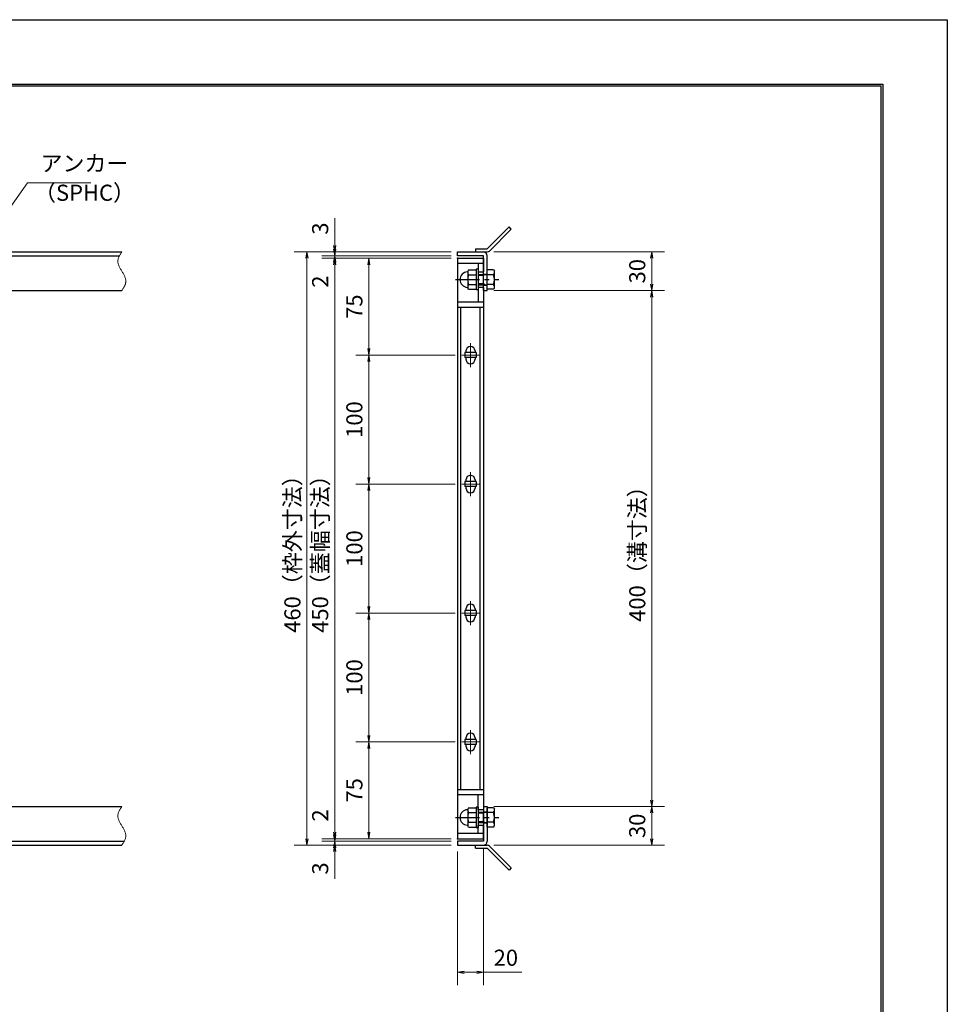
# Model space of a CAD drawing. Extents: x 0 to 2100, y 0 to 1485.
# Drawn here: x 1380 to 2100, y 722 to 1485 of the extents above; entities that cross this region are included whole.
import ezdxf

# ---------------------------------------------------------------- set-up
doc = ezdxf.new("R2010")
doc.units = 0
doc.header["$LTSCALE"] = 15
doc.header["$MEASUREMENT"] = 0
doc.linetypes.add('CENTER', pattern=[2, 1.25, -0.25, 0.25, -0.25])
doc.linetypes.add('PHANTOM', pattern=[2.5, 1.25, -0.25, 0.25, -0.25, 0.25, -0.25])
doc.layers.get('0').update_dxf_attribs({"color": 5, "linetype": 'CONTINUOUS'})
doc.layers.get('DEFPOINTS').update_dxf_attribs({"color": 250, "linetype": 'CONTINUOUS'})
doc.layers.add('7-図\u3000枠', color=160, linetype='CONTINUOUS')
for name, color, linetype, lineweight in [('アンカー', 7, 'CONTINUOUS', 25), ('中心線', 6, 'CENTER', 18), ('寸法注釈', 30, 'CONTINUOUS', 18), ('想像線', 252, 'PHANTOM', 15), ('枠', 7, 'CONTINUOUS', 25), ('締付部品', 7, 'CONTINUOUS', 25), ('蓋', 5, 'CONTINUOUS', 25)]:
    doc.layers.add(name, color=color, linetype=linetype, lineweight=lineweight)
doc.styles.add('BIGFONT', font='romans.shx', dxfattribs={"width": 0.7336, "bigfont": 'extfont.shx'})
doc.styles.get("Standard").update_dxf_attribs({"font": 'ROMANS.SHX', "width": 0.8, "height": 12.5, "bigfont": 'EXTFONT.SHX'})
doc.dimstyles.get("Standard").update_dxf_attribs({"dimscale": 5, "dimtxt": 12.5, "dimasz": 2, "dimexe": 0.5, "dimexo": 0.5, "dimgap": 0.5, "dimtad": 3, "dimdec": 4, "dimdsep": 46, "dimtxsty": 'Standard', "dimblk1": 'OPEN', "dimblk2": 'OPEN', "dimsah": 1, "dimcen": 0, "dimclrd": 30, "dimclre": 30, "dimclrt": 256, "dimadec": 4, "dimazin": 2, "dimtfac": 1, "dimtdec": 4, "dimtmove": 0, "dimatfit": 3, "dimldrblk": 'OPEN', "dimfxl": 0, "dimtolj": 1, "dimlwd": -1, "dimlwe": -1, "dimarcsym": 0})

# ---------------------------------------------------------------- blocks, each defined once
blk = doc.blocks.new('_OPEN')
at = {"color": 0, "linetype": 'ByBlock'}
for p, q in [((-1, 0.17), (0, 0)), ((0, 0), (-1, -0.17)), ((0, 0), (-1, 0))]:
    blk.add_line(p, q, dxfattribs=at)
blk = doc.blocks.new('*D108')
at = {"layer": 'DEFPOINTS', "color": 0}
for p in [(1740.06, 847.98), (1720.06, 844.98), (1740.06, 746.45)]:
    blk.add_point(p, dxfattribs=at)
at = {"layer": '寸法注釈', "color": 30}
for p, q in [((1720.06, 839.98), (1720.06, 736.45)), ((1740.06, 842.98), (1740.06, 736.45)), ((1725.06, 746.45), (1735.06, 746.45)), ((1740.06, 746.45), (1769.91, 746.45))]:
    blk.add_line(p, q, dxfattribs=at)
at = {"layer": '寸法注釈', "color": 30, "xscale": 5, "yscale": 5, "zscale": 5, "rotation": 180}
blk.add_blockref('_OPEN', (1720.06, 746.45), dxfattribs=at)
at = {"layer": '寸法注釈', "color": 30, "xscale": 5, "yscale": 5, "zscale": 5}
blk.add_blockref('_OPEN', (1740.06, 746.45), dxfattribs=at)
at = {"layer": '寸法注釈', "color": 7, "insert": (1757.49, 757.7), "char_height": 12.5, "attachment_point": 5, "style": 'BIGFONT'}
blk.add_mtext('\\A1;20', dxfattribs=at)
blk = doc.blocks.new('_Dot')
at = {"color": 0, "linetype": 'ByBlock', "lineweight": -2}
blk.add_line((-0.5, 0), (-1, 0), dxfattribs=at)
at = {"color": 0, "linetype": 'ByBlock', "const_width": 0.5}
blk.add_lwpolyline([(-0.25, 0, 1), (0.25, 0, 1)], format="xyb", close=True, dxfattribs=at)
blk = doc.blocks.new('*D109')
at = {"layer": 'DEFPOINTS', "color": 0}
for p in [(1723.25, 1224.98), (1651.21, 1124.98), (1723.25, 1124.98)]:
    blk.add_point(p, dxfattribs=at)
at = {"layer": '寸法注釈', "color": 30}
for p, q in [((1718.25, 1224.98), (1641.21, 1224.98)), ((1651.21, 1219.98), (1651.21, 1129.98)), ((1718.25, 1124.98), (1641.21, 1124.98))]:
    blk.add_line(p, q, dxfattribs=at)
at = {"layer": '寸法注釈', "color": 30, "xscale": 5, "yscale": 5, "zscale": 5}
for p, rotation in [((1651.21, 1224.98), 90), ((1651.21, 1124.98), 270)]:
    blk.add_blockref('_OPEN', p, dxfattribs=dict(at, rotation=rotation))
at = {"layer": '寸法注釈', "color": 7, "insert": (1639.96, 1174.98), "char_height": 12.5, "attachment_point": 5, "rotation": 90, "style": 'BIGFONT'}
blk.add_mtext('\\A1;100', dxfattribs=at)
blk = doc.blocks.new('*D110')
at = {"layer": 'DEFPOINTS', "color": 0}
for p in [(1720.06, 1299.98), (1624.68, 849.98), (1720.06, 849.98)]:
    blk.add_point(p, dxfattribs=at)
at = {"layer": '寸法注釈', "color": 30}
for p, q in [((1715.06, 1299.98), (1614.68, 1299.98)), ((1624.68, 1294.98), (1624.68, 854.98)), ((1715.06, 849.98), (1614.68, 849.98))]:
    blk.add_line(p, q, dxfattribs=at)
at = {"layer": '寸法注釈', "color": 30, "xscale": 5, "yscale": 5, "zscale": 5}
for p, rotation in [((1624.68, 1299.98), 90), ((1624.68, 849.98), 270)]:
    blk.add_blockref('_OPEN', p, dxfattribs=dict(at, rotation=rotation))
at = {"layer": '寸法注釈', "color": 7, "insert": (1613.43, 1074.98), "char_height": 12.5, "attachment_point": 5, "rotation": 90, "style": 'BIGFONT'}
blk.add_mtext('\\A1;450（蓋幅寸法）', dxfattribs=at)
blk = doc.blocks.new('*D111')
at = {"layer": 'DEFPOINTS', "color": 0}
for p in [(1743.11, 1274.98), (1743.06, 874.98), (1870.68, 874.98)]:
    blk.add_point(p, dxfattribs=at)
at = {"layer": '寸法注釈', "color": 30}
for p, q in [((1748.11, 1274.98), (1880.68, 1274.98)), ((1870.68, 1269.98), (1870.68, 879.98)), ((1748.06, 874.98), (1880.68, 874.98))]:
    blk.add_line(p, q, dxfattribs=at)
at = {"layer": '寸法注釈', "color": 30, "xscale": 5, "yscale": 5, "zscale": 5}
for p, rotation in [((1870.68, 1274.98), 90), ((1870.68, 874.98), 270)]:
    blk.add_blockref('_OPEN', p, dxfattribs=dict(at, rotation=rotation))
at = {"layer": '寸法注釈', "color": 7, "insert": (1859.43, 1074.98), "char_height": 12.5, "attachment_point": 5, "rotation": 90, "style": 'BIGFONT'}
blk.add_mtext('\\A1;400（溝寸法）', dxfattribs=at)
blk = doc.blocks.new('*D112')
at = {"layer": 'DEFPOINTS', "color": 0}
for p in [(1720.06, 1304.98), (1603.15, 844.98), (1720.06, 844.98)]:
    blk.add_point(p, dxfattribs=at)
at = {"layer": '寸法注釈', "color": 30}
for p, q in [((1715.06, 1304.98), (1593.15, 1304.98)), ((1603.15, 1299.98), (1603.15, 849.98)), ((1715.06, 844.98), (1593.15, 844.98))]:
    blk.add_line(p, q, dxfattribs=at)
at = {"layer": '寸法注釈', "color": 30, "xscale": 5, "yscale": 5, "zscale": 5}
for p, rotation in [((1603.15, 1304.98), 90), ((1603.15, 844.98), 270)]:
    blk.add_blockref('_OPEN', p, dxfattribs=dict(at, rotation=rotation))
at = {"layer": '寸法注釈', "color": 7, "insert": (1591.9, 1074.98), "char_height": 12.5, "attachment_point": 5, "rotation": 90, "style": 'BIGFONT'}
blk.add_mtext('\\A1;460（枠外寸法）', dxfattribs=at)
blk = doc.blocks.new('*D113')
at = {"layer": 'DEFPOINTS', "color": 0}
for p in [(1743.06, 874.98), (1743.11, 844.98), (1870.68, 844.98)]:
    blk.add_point(p, dxfattribs=at)
at = {"layer": '寸法注釈', "color": 30}
for p, q in [((1748.06, 874.98), (1880.68, 874.98)), ((1870.68, 869.98), (1870.68, 849.98)), ((1748.11, 844.98), (1880.68, 844.98))]:
    blk.add_line(p, q, dxfattribs=at)
at = {"layer": '寸法注釈', "color": 30, "xscale": 5, "yscale": 5, "zscale": 5}
for p, rotation in [((1870.68, 874.98), 90), ((1870.68, 844.98), 270)]:
    blk.add_blockref('_OPEN', p, dxfattribs=dict(at, rotation=rotation))
at = {"layer": '寸法注釈', "color": 7, "insert": (1859.43, 859.98), "char_height": 12.5, "attachment_point": 5, "rotation": 90, "style": 'BIGFONT'}
blk.add_mtext('\\A1;30', dxfattribs=at)
blk = doc.blocks.new('*D114')
at = {"layer": 'DEFPOINTS', "color": 0}
for p in [(1723.25, 1024.98), (1651.21, 924.98), (1723.25, 924.98)]:
    blk.add_point(p, dxfattribs=at)
at = {"layer": '寸法注釈', "color": 30}
for p, q in [((1718.25, 1024.98), (1641.21, 1024.98)), ((1651.21, 1019.98), (1651.21, 929.98)), ((1718.25, 924.98), (1641.21, 924.98))]:
    blk.add_line(p, q, dxfattribs=at)
at = {"layer": '寸法注釈', "color": 30, "xscale": 5, "yscale": 5, "zscale": 5}
for p, rotation in [((1651.21, 1024.98), 90), ((1651.21, 924.98), 270)]:
    blk.add_blockref('_OPEN', p, dxfattribs=dict(at, rotation=rotation))
at = {"layer": '寸法注釈', "color": 7, "insert": (1639.96, 974.98), "char_height": 12.5, "attachment_point": 5, "rotation": 90, "style": 'BIGFONT'}
blk.add_mtext('\\A1;100', dxfattribs=at)
blk = doc.blocks.new('*D115')
at = {"layer": 'DEFPOINTS', "color": 0}
for p in [(1723.25, 924.98), (1651.21, 849.98), (1720.06, 849.98)]:
    blk.add_point(p, dxfattribs=at)
at = {"layer": '寸法注釈', "color": 30}
for p, q in [((1718.25, 924.98), (1641.21, 924.98)), ((1651.21, 919.98), (1651.21, 854.98)), ((1715.06, 849.98), (1641.21, 849.98))]:
    blk.add_line(p, q, dxfattribs=at)
at = {"layer": '寸法注釈', "color": 30, "xscale": 5, "yscale": 5, "zscale": 5}
for p, rotation in [((1651.21, 924.98), 90), ((1651.21, 849.98), 270)]:
    blk.add_blockref('_OPEN', p, dxfattribs=dict(at, rotation=rotation))
at = {"layer": '寸法注釈', "color": 7, "insert": (1639.96, 887.48), "char_height": 12.5, "attachment_point": 5, "rotation": 90, "style": 'BIGFONT'}
blk.add_mtext('\\A1;75', dxfattribs=at)
blk = doc.blocks.new('*D116')
at = {"layer": 'DEFPOINTS', "color": 0}
for p in [(1624.68, 849.98), (1720.06, 849.98), (1720.06, 847.98)]:
    blk.add_point(p, dxfattribs=at)
at = {"layer": '寸法注釈', "color": 30}
for p, q in [((1624.68, 854.98), (1624.68, 876.09)), ((1715.06, 849.98), (1614.68, 849.98)), ((1715.06, 847.98), (1614.68, 847.98)), ((1624.68, 847.98), (1624.68, 849.98)), ((1624.68, 842.98), (1624.68, 837.98))]:
    blk.add_line(p, q, dxfattribs=at)
at = {"layer": '寸法注釈', "color": 30, "xscale": 5, "yscale": 5, "zscale": 5}
for p, rotation in [((1624.68, 849.98), 270), ((1624.68, 847.98), 90)]:
    blk.add_blockref('_OPEN', p, dxfattribs=dict(at, rotation=rotation))
at = {"layer": '寸法注釈', "color": 7, "insert": (1613.43, 868.03), "char_height": 12.5, "attachment_point": 5, "rotation": 90, "style": 'BIGFONT'}
blk.add_mtext('\\A1;2', dxfattribs=at)
blk = doc.blocks.new('*D117')
at = {"layer": 'DEFPOINTS', "color": 0}
for p in [(1720.06, 847.98), (1624.68, 844.98), (1720.06, 844.98)]:
    blk.add_point(p, dxfattribs=at)
at = {"layer": '寸法注釈', "color": 30}
for p, q in [((1624.68, 852.98), (1624.68, 857.98)), ((1715.06, 847.98), (1614.68, 847.98)), ((1624.68, 847.98), (1624.68, 844.98)), ((1715.06, 844.98), (1614.68, 844.98)), ((1624.68, 839.98), (1624.68, 818.86))]:
    blk.add_line(p, q, dxfattribs=at)
at = {"layer": '寸法注釈', "color": 30, "xscale": 5, "yscale": 5, "zscale": 5}
for p, rotation in [((1624.68, 847.98), 270), ((1624.68, 844.98), 90)]:
    blk.add_blockref('_OPEN', p, dxfattribs=dict(at, rotation=rotation))
at = {"layer": '寸法注釈', "color": 7, "insert": (1613.43, 826.92), "char_height": 12.5, "attachment_point": 5, "rotation": 90, "style": 'BIGFONT'}
blk.add_mtext('\\A1;3', dxfattribs=at)
blk = doc.blocks.new('A$C4F066A7F')
at = {"layer": 'アンカー'}
for p, q in [((0, 19.3), (9.05, 19.3)), ((0, 17), (0, 19.3)), ((0, 17), (9.05, 17)), ((26.05, 0), (9.05, 17)), ((27.68, 1.63), (10.67, 18.63)), ((27.68, 1.63), (26.05, 0))]:
    blk.add_line(p, q, dxfattribs=at)
blk.add_arc((9.05, 17), 2.3, 45, 90, dxfattribs=at)
blk = doc.blocks.new('A$C137235B9')
at = {"layer": '枠'}
for p, q in [((21.69, 12.25), (24.69, 12.25)), ((21.69, 3.75), (24.69, 3.75))]:
    blk.add_line(p, q, dxfattribs=at)
at = {"layer": '締付部品'}
for p, q in [((10.17, 15.51), (9.59, 14.5)), ((10.17, 15.51), (16.09, 15.51)), ((16.09, 16), (16.09, 0)), ((17.69, 16), (16.09, 16)), ((17.69, 16), (17.69, 0)), ((24.69, 0.49), (24.69, 15.51)), ((29.61, 15.51), (24.69, 15.51)), ((29.61, 15.51), (30.19, 14.5)), ((9.59, 14.5), (9.59, 1.5)), ((10.17, 11.75), (16.09, 11.75)), ((17.69, 12), (24.69, 12)), ((21.69, 11.32), (17.69, 11.32)), ((22.87, 12), (21.69, 11.32)), ((21.69, 4), (21.69, 12)), ((29.61, 11.75), (24.69, 11.75)), ((30.19, 1.5), (30.19, 14.5)), ((10.17, 0.49), (9.59, 1.5)), ((10.17, 4.25), (16.09, 4.25)), ((10.17, 0.49), (16.09, 0.49)), ((17.69, 0), (16.09, 0)), ((21.69, 4.68), (17.69, 4.68)), ((17.69, 4), (24.69, 4)), ((22.87, 4), (21.69, 4.68)), ((29.61, 4.25), (24.69, 4.25)), ((29.61, 0.49), (24.69, 0.49)), ((29.61, 0.49), (30.19, 1.5))]:
    blk.add_line(p, q, dxfattribs=at)
at = {"layer": '締付部品', "color": 6, "linetype": 'CENTER'}
blk.add_line((0, 8), (33.59, 8), dxfattribs=at)
at = {"layer": '締付部品'}
for centre, radius, start, end in [((9.59, 8), 6, 92.7294, 267.2706), ((9.29, 14.29), 0.3, 272.7294, 0), ((12.92, 13.63), 3.32, 180, 214.38425), ((22.01, 8), 12.42, 162.41205, 197.58795), ((26.87, 13.63), 3.32, 325.61575, 0), ((17.77, 8), 12.42, 342.41205, 17.58795), ((9.29, 1.71), 0.3, 0, 87.2706), ((12.92, 2.37), 3.32, 145.61575, 180), ((26.87, 2.37), 3.32, 0, 34.38425)]:
    blk.add_arc(centre, radius, start, end, dxfattribs=at)
blk = doc.blocks.new('*D118')
at = {"layer": 'DEFPOINTS', "color": 0}
for p in [(1723.25, 1124.98), (1651.21, 1024.98), (1723.25, 1024.98)]:
    blk.add_point(p, dxfattribs=at)
at = {"layer": '寸法注釈', "color": 30}
for p, q in [((1718.25, 1124.98), (1641.21, 1124.98)), ((1651.21, 1119.98), (1651.21, 1029.98)), ((1718.25, 1024.98), (1641.21, 1024.98))]:
    blk.add_line(p, q, dxfattribs=at)
at = {"layer": '寸法注釈', "color": 30, "xscale": 5, "yscale": 5, "zscale": 5}
for p, rotation in [((1651.21, 1124.98), 90), ((1651.21, 1024.98), 270)]:
    blk.add_blockref('_OPEN', p, dxfattribs=dict(at, rotation=rotation))
at = {"layer": '寸法注釈', "color": 7, "insert": (1639.96, 1074.98), "char_height": 12.5, "attachment_point": 5, "rotation": 90, "style": 'BIGFONT'}
blk.add_mtext('\\A1;100', dxfattribs=at)
blk = doc.blocks.new('*D119')
at = {"layer": 'DEFPOINTS', "color": 0}
for p in [(1743.11, 1304.98), (1743.11, 1274.98), (1870.68, 1274.98)]:
    blk.add_point(p, dxfattribs=at)
at = {"layer": '寸法注釈', "color": 30}
for p, q in [((1748.11, 1304.98), (1880.68, 1304.98)), ((1870.68, 1299.98), (1870.68, 1279.98)), ((1748.11, 1274.98), (1880.68, 1274.98))]:
    blk.add_line(p, q, dxfattribs=at)
at = {"layer": '寸法注釈', "color": 30, "xscale": 5, "yscale": 5, "zscale": 5}
for p, rotation in [((1870.68, 1304.98), 90), ((1870.68, 1274.98), 270)]:
    blk.add_blockref('_OPEN', p, dxfattribs=dict(at, rotation=rotation))
at = {"layer": '寸法注釈', "color": 7, "insert": (1859.43, 1289.98), "char_height": 12.5, "attachment_point": 5, "rotation": 90, "style": 'BIGFONT'}
blk.add_mtext('\\A1;30', dxfattribs=at)
blk = doc.blocks.new('*D120')
at = {"layer": 'DEFPOINTS', "color": 0}
for p in [(1624.68, 1304.98), (1720.06, 1304.98), (1720.06, 1301.98)]:
    blk.add_point(p, dxfattribs=at)
at = {"layer": '寸法注釈', "color": 30}
for p, q in [((1624.68, 1309.98), (1624.68, 1331.09)), ((1715.06, 1304.98), (1614.68, 1304.98)), ((1715.06, 1301.98), (1614.68, 1301.98)), ((1624.68, 1301.98), (1624.68, 1304.98)), ((1624.68, 1296.98), (1624.68, 1291.98))]:
    blk.add_line(p, q, dxfattribs=at)
at = {"layer": '寸法注釈', "color": 30, "xscale": 5, "yscale": 5, "zscale": 5}
for p, rotation in [((1624.68, 1304.98), 270), ((1624.68, 1301.98), 90)]:
    blk.add_blockref('_OPEN', p, dxfattribs=dict(at, rotation=rotation))
at = {"layer": '寸法注釈', "color": 7, "insert": (1613.43, 1323.03), "char_height": 12.5, "attachment_point": 5, "rotation": 90, "style": 'BIGFONT'}
blk.add_mtext('\\A1;3', dxfattribs=at)
blk = doc.blocks.new('A$C6EB770D1')
at = {"layer": 'アンカー'}
for p, q in [((26.05, 19.3), (9.05, 2.3)), ((27.68, 17.68), (10.67, 0.67)), ((27.68, 17.68), (26.05, 19.3)), ((0, 2.3), (9.05, 2.3)), ((0, 2.3), (0, 0)), ((0, 0), (9.05, 0))]:
    blk.add_line(p, q, dxfattribs=at)
blk.add_arc((9.05, 2.3), 2.3, 270, 315, dxfattribs=at)
blk = doc.blocks.new('*D121')
at = {"layer": 'DEFPOINTS', "color": 0}
for p in [(1720.06, 1299.98), (1651.21, 1224.98), (1723.25, 1224.98)]:
    blk.add_point(p, dxfattribs=at)
at = {"layer": '寸法注釈', "color": 30}
for p, q in [((1715.06, 1299.98), (1641.21, 1299.98)), ((1651.21, 1294.98), (1651.21, 1229.98)), ((1718.25, 1224.98), (1641.21, 1224.98))]:
    blk.add_line(p, q, dxfattribs=at)
at = {"layer": '寸法注釈', "color": 30, "xscale": 5, "yscale": 5, "zscale": 5}
for p, rotation in [((1651.21, 1299.98), 90), ((1651.21, 1224.98), 270)]:
    blk.add_blockref('_OPEN', p, dxfattribs=dict(at, rotation=rotation))
at = {"layer": '寸法注釈', "color": 7, "insert": (1639.96, 1262.48), "char_height": 12.5, "attachment_point": 5, "rotation": 90, "style": 'BIGFONT'}
blk.add_mtext('\\A1;75', dxfattribs=at)
blk = doc.blocks.new('*D122')
at = {"layer": 'DEFPOINTS', "color": 0}
for p in [(1624.68, 1299.98), (1720.06, 1301.98), (1720.06, 1299.98)]:
    blk.add_point(p, dxfattribs=at)
at = {"layer": '寸法注釈', "color": 30}
for p, q in [((1624.68, 1306.98), (1624.68, 1311.98)), ((1715.06, 1301.98), (1614.68, 1301.98)), ((1715.06, 1299.98), (1614.68, 1299.98)), ((1624.68, 1301.98), (1624.68, 1299.98)), ((1624.68, 1294.98), (1624.68, 1273.86))]:
    blk.add_line(p, q, dxfattribs=at)
at = {"layer": '寸法注釈', "color": 30, "xscale": 5, "yscale": 5, "zscale": 5}
for p, rotation in [((1624.68, 1301.98), 270), ((1624.68, 1299.98), 90)]:
    blk.add_blockref('_OPEN', p, dxfattribs=dict(at, rotation=rotation))
at = {"layer": '寸法注釈', "color": 7, "insert": (1613.43, 1281.92), "char_height": 12.5, "attachment_point": 5, "rotation": 90, "style": 'BIGFONT'}
blk.add_mtext('\\A1;2', dxfattribs=at)

msp = doc.modelspace()

# ---------------------------------------------------------------- linework, layer by layer
at = {"layer": '7-図\u3000枠', "color": 253}
for p, q in [((75, 1435), (2050, 1435)), ((76.25, 1433.75), (2048.75, 1433.75)), ((2048.75, 51.25), (2048.75, 1433.75)), ((2050, 1435), (2050, 50))]:
    msp.add_line(p, q, dxfattribs=at)
at = {"layer": 'DEFPOINTS'}
for p, q in [((0, 1485), (2100, 1485)), ((2100, 1485), (2100, 0))]:
    msp.add_line(p, q, dxfattribs=at)
at = {"layer": '中心線'}
for p, q in [((1730.06, 1234.28), (1730.06, 1215.67)), ((1736.87, 1224.98), (1723.25, 1224.98)), ((1730.06, 1134.28), (1730.06, 1115.67)), ((1736.87, 1124.98), (1723.25, 1124.98)), ((1730.06, 1034.28), (1730.06, 1015.67)), ((1736.87, 1024.98), (1723.25, 1024.98)), ((1730.06, 934.28), (1730.06, 915.67)), ((1736.87, 924.98), (1723.25, 924.98))]:
    msp.add_line(p, q, dxfattribs=at)
at = {"layer": '想像線'}
for points in [[(1459.55, 1304.98), (1456.47, 1298.2), (1459.55, 1289.98)], [(1459.55, 1274.98), (1462.63, 1281.75), (1459.55, 1289.98)], [(1459.55, 874.98), (1456.47, 868.2), (1459.55, 859.98)], [(1459.55, 844.98), (1462.63, 851.75), (1459.55, 859.98)]]:
    msp.add_spline(points, degree=3, dxfattribs=at)
at = {"layer": '枠'}
for p, q in [((254.55, 1304.98), (1459.55, 1304.98)), ((257.55, 1301.98), (1457.71, 1301.98)), ((1720.06, 1304.98), (1740.06, 1304.98)), ((1720.06, 1301.98), (1720.06, 1304.98)), ((1740.06, 1301.98), (1720.06, 1301.98)), ((1740.06, 1274.98), (1740.06, 1301.98)), ((1743.06, 1274.98), (1743.06, 1301.98)), ((1254.55, 1274.98), (1459.55, 1274.98)), ((1740.06, 1274.98), (1743.06, 1274.98)), ((1254.55, 874.98), (1459.55, 874.98)), ((1740.06, 874.98), (1740.06, 847.98)), ((1740.06, 874.98), (1743.06, 874.98)), ((1743.06, 874.98), (1743.06, 847.98)), ((257.55, 847.98), (1461.39, 847.98)), ((1740.06, 847.98), (1720.06, 847.98)), ((1720.06, 847.98), (1720.06, 844.98)), ((254.55, 844.98), (1459.55, 844.98)), ((1720.06, 844.98), (1740.06, 844.98))]:
    msp.add_line(p, q, dxfattribs=at)
for centre, start, end in [((1740.06, 1301.98), 0, 90), ((1740.06, 847.98), 270, 0)]:
    msp.add_arc(centre, 3, start, end, dxfattribs=at)
at = {"layer": '蓋'}
for p, q in [((1720.06, 1299.98), (1720.06, 849.98)), ((1720.06, 1299.98), (1740.06, 1299.98)), ((1740.06, 1299.98), (1740.06, 1289.47)), ((1740.06, 1295.98), (1720.06, 1295.98)), ((1736.06, 1295.98), (1736.06, 1289.47)), ((1736.06, 1289.47), (1740.06, 1289.47)), ((1740.06, 1277.47), (1736.06, 1277.47)), ((1736.06, 1277.47), (1736.06, 1266.02)), ((1740.06, 1277.47), (1740.06, 872.48)), ((1740.06, 1265.97), (1720.06, 1265.97)), ((1740.06, 1261.97), (1720.06, 1261.97)), ((1722.56, 887.98), (1722.56, 1261.97)), ((1737.56, 887.98), (1737.56, 1261.97)), ((1734.56, 1226.98), (1725.56, 1226.98)), ((1725.56, 1226.98), (1725.56, 1222.98)), ((1734.56, 1222.98), (1725.56, 1222.98)), ((1726.56, 1228.23), (1726.56, 1226.98)), ((1726.56, 1222.98), (1726.56, 1221.73)), ((1733.56, 1228.23), (1733.56, 1226.98)), ((1733.56, 1222.98), (1733.56, 1221.73)), ((1734.56, 1226.98), (1734.56, 1222.98)), ((1734.56, 1126.98), (1725.56, 1126.98)), ((1725.56, 1126.98), (1725.56, 1122.98)), ((1734.56, 1122.98), (1725.56, 1122.98)), ((1726.56, 1128.23), (1726.56, 1126.98)), ((1726.56, 1122.98), (1726.56, 1121.73)), ((1733.56, 1128.23), (1733.56, 1126.98)), ((1733.56, 1122.98), (1733.56, 1121.73)), ((1734.56, 1126.98), (1734.56, 1122.98)), ((1734.56, 1026.98), (1725.56, 1026.98)), ((1725.56, 1026.98), (1725.56, 1022.98)), ((1734.56, 1022.98), (1725.56, 1022.98)), ((1726.56, 1028.23), (1726.56, 1026.98)), ((1726.56, 1022.98), (1726.56, 1021.73)), ((1733.56, 1028.23), (1733.56, 1026.98)), ((1733.56, 1022.98), (1733.56, 1021.73)), ((1734.56, 1026.98), (1734.56, 1022.98)), ((1734.56, 926.98), (1725.56, 926.98)), ((1725.56, 926.98), (1725.56, 922.98)), ((1726.56, 928.23), (1726.56, 926.98)), ((1733.56, 928.23), (1733.56, 926.98)), ((1734.56, 926.98), (1734.56, 922.98)), ((1734.56, 922.98), (1725.56, 922.98)), ((1726.56, 922.98), (1726.56, 921.73)), ((1733.56, 922.98), (1733.56, 921.73)), ((1740.06, 887.98), (1720.06, 887.98)), ((1740.06, 883.98), (1720.06, 883.98)), ((1736.06, 872.48), (1736.06, 883.98)), ((1740.06, 872.48), (1736.06, 872.48)), ((1736.06, 853.98), (1736.06, 860.48)), ((1736.06, 860.48), (1740.06, 860.48)), ((1740.06, 849.98), (1740.06, 860.48)), ((1740.06, 853.98), (1720.06, 853.98)), ((1720.06, 849.98), (1740.06, 849.98))]:
    msp.add_line(p, q, dxfattribs=at)
for centre, start, end in [((1730.06, 1228.23), 0, 180), ((1730.06, 1221.73), 180, 0), ((1730.06, 1128.23), 0, 180), ((1730.06, 1121.73), 180, 0), ((1730.06, 1028.23), 0, 180), ((1730.06, 1021.73), 180, 0), ((1730.06, 928.23), 0, 180), ((1730.06, 921.73), 180, 0)]:
    msp.add_arc(centre, 3.5, start, end, dxfattribs=at)
at = {"layer": '蓋', "color": 7}
for p in [(1720.06, 1299.98), (1720.06, 849.98)]:
    msp.add_point(p, dxfattribs=at)

# ---------------------------------------------------------------- block references
at = {"layer": 'アンカー'}
for name, p in [('A$C6EB770D1', (1734.06, 1304.98)), ('A$C4F066A7F', (1734.06, 825.67))]:
    msp.add_blockref(name, p, dxfattribs=at)
at = {"layer": '締付部品'}
for p in [(1718.37, 1275.47), (1718.37, 858.47)]:
    msp.add_blockref('A$C137235B9', p, dxfattribs=at)

# ---------------------------------------------------------------- texts
at = {"layer": '寸法注釈', "color": 7, "char_height": 12.5, "attachment_point": 7, "style": 'BIGFONT'}
for s, insert in [('アンカー', (1396.42, 1363.47)), ('（SPHC）', (1391.43, 1340.68))]:
    msp.add_mtext(s, dxfattribs=dict(at, insert=insert))

# ---------------------------------------------------------------- dimensions: what is measured, and where the dimension line sits
at = {"layer": '寸法注釈'}
for base, p1, p2, override, picture, middle in [((1624.68, 1304.98), (1720.06, 1301.98), (1720.06, 1304.98), {"dimscale": 5, "dimtxt": 2.5, "dimasz": 1, "dimexe": 2, "dimexo": 1, "dimgap": 1, "dimtad": 3, "dimtih": 0, "dimtoh": 0, "dimdec": 1, "dimzin": 8, "dimtxsty": 'BIGFONT', "dimblk": 'Dot', "dimcen": -0.09, "dimclrd": 30, "dimclre": 30, "dimclrt": 7, "dimadec": 1, "dimtdec": 1, "dimtofl": 1, "dimldrblk": 'Dot', "dimtvp": 1, "dimtzin": 8}, '*D120', (1613.43, 1323.03)), ((1624.68, 1299.98), (1720.06, 1301.98), (1720.06, 1299.98), {"dimscale": 5, "dimtxt": 2.5, "dimasz": 1, "dimexe": 2, "dimexo": 1, "dimgap": 1, "dimtad": 3, "dimtih": 0, "dimtoh": 0, "dimdec": 1, "dimzin": 8, "dimtxsty": 'BIGFONT', "dimblk": 'Dot', "dimcen": -0.09, "dimclrd": 30, "dimclre": 30, "dimclrt": 7, "dimadec": 1, "dimtdec": 1, "dimtofl": 1, "dimldrblk": 'Dot', "dimtvp": 1, "dimtzin": 8}, '*D122', (1613.43, 1281.92)), ((1651.21, 1224.98), (1720.06, 1299.98), (1723.25, 1224.98), {"dimscale": 5, "dimtxt": 2.5, "dimasz": 1, "dimexe": 2, "dimexo": 1, "dimgap": 1, "dimtad": 3, "dimtih": 0, "dimtoh": 0, "dimdec": 1, "dimzin": 8, "dimtxsty": 'BIGFONT', "dimblk": 'Dot', "dimcen": -0.09, "dimclrd": 30, "dimclre": 30, "dimclrt": 7, "dimadec": 1, "dimtdec": 1, "dimtofl": 1, "dimldrblk": 'Dot', "dimtvp": 1, "dimtzin": 8}, '*D121', (1639.96, 1262.48)), ((1870.68, 1274.98), (1743.11, 1304.98), (1743.11, 1274.98), {"dimscale": 5, "dimtxt": 2.5, "dimasz": 1, "dimexe": 2, "dimexo": 1, "dimgap": 1, "dimtad": 3, "dimtih": 0, "dimtoh": 0, "dimdec": 1, "dimzin": 8, "dimtxsty": 'BIGFONT', "dimblk": 'Dot', "dimcen": -0.09, "dimclrd": 30, "dimclre": 30, "dimclrt": 7, "dimadec": 1, "dimtdec": 1, "dimtofl": 1, "dimldrblk": 'Dot', "dimtvp": 1, "dimtzin": 8}, '*D119', (1859.43, 1289.98)), ((1651.21, 1124.98), (1723.25, 1224.98), (1723.25, 1124.98), {"dimscale": 5, "dimtxt": 2.5, "dimasz": 1, "dimexe": 2, "dimexo": 1, "dimgap": 1, "dimtad": 3, "dimtih": 0, "dimtoh": 0, "dimdec": 1, "dimzin": 8, "dimtxsty": 'BIGFONT', "dimblk": 'Dot', "dimcen": -0.09, "dimclrd": 30, "dimclre": 30, "dimclrt": 7, "dimadec": 1, "dimtdec": 1, "dimtofl": 1, "dimldrblk": 'Dot', "dimtvp": 1, "dimtzin": 8}, '*D109', (1639.96, 1174.98)), ((1651.21, 1024.98), (1723.25, 1124.98), (1723.25, 1024.98), {"dimscale": 5, "dimtxt": 2.5, "dimasz": 1, "dimexe": 2, "dimexo": 1, "dimgap": 1, "dimtad": 3, "dimtih": 0, "dimtoh": 0, "dimdec": 1, "dimzin": 8, "dimtxsty": 'BIGFONT', "dimblk": 'Dot', "dimcen": -0.09, "dimclrd": 30, "dimclre": 30, "dimclrt": 7, "dimadec": 1, "dimtdec": 1, "dimtofl": 1, "dimldrblk": 'Dot', "dimtvp": 1, "dimtzin": 8}, '*D118', (1639.96, 1074.98)), ((1651.21, 924.98), (1723.25, 1024.98), (1723.25, 924.98), {"dimscale": 5, "dimtxt": 2.5, "dimasz": 1, "dimexe": 2, "dimexo": 1, "dimgap": 1, "dimtad": 3, "dimtih": 0, "dimtoh": 0, "dimdec": 1, "dimzin": 8, "dimtxsty": 'BIGFONT', "dimblk": 'Dot', "dimcen": -0.09, "dimclrd": 30, "dimclre": 30, "dimclrt": 7, "dimadec": 1, "dimtdec": 1, "dimtofl": 1, "dimldrblk": 'Dot', "dimtvp": 1, "dimtzin": 8}, '*D114', (1639.96, 974.98)), ((1651.21, 849.98), (1723.25, 924.98), (1720.06, 849.98), {"dimscale": 5, "dimtxt": 2.5, "dimasz": 1, "dimexe": 2, "dimexo": 1, "dimgap": 1, "dimtad": 3, "dimtih": 0, "dimtoh": 0, "dimdec": 1, "dimzin": 8, "dimtxsty": 'BIGFONT', "dimblk": 'Dot', "dimcen": -0.09, "dimclrd": 30, "dimclre": 30, "dimclrt": 7, "dimadec": 1, "dimtdec": 1, "dimtofl": 1, "dimtmove": 1, "dimldrblk": 'Dot', "dimtvp": 1, "dimtzin": 8}, '*D115', (1639.96, 887.48)), ((1624.68, 849.98), (1720.06, 847.98), (1720.06, 849.98), {"dimscale": 5, "dimtxt": 2.5, "dimasz": 1, "dimexe": 2, "dimexo": 1, "dimgap": 1, "dimtad": 3, "dimtih": 0, "dimtoh": 0, "dimdec": 1, "dimzin": 8, "dimtxsty": 'BIGFONT', "dimblk": 'Dot', "dimcen": -0.09, "dimclrd": 30, "dimclre": 30, "dimclrt": 7, "dimadec": 1, "dimtdec": 1, "dimtofl": 1, "dimldrblk": 'Dot', "dimtvp": 1, "dimtzin": 8}, '*D116', (1613.43, 868.03)), ((1870.68, 844.98), (1743.06, 874.98), (1743.11, 844.98), {"dimscale": 5, "dimtxt": 2.5, "dimasz": 1, "dimexe": 2, "dimexo": 1, "dimgap": 1, "dimtad": 3, "dimtih": 0, "dimtoh": 0, "dimdec": 1, "dimzin": 8, "dimtxsty": 'BIGFONT', "dimblk": 'Dot', "dimcen": -0.09, "dimclrd": 30, "dimclre": 30, "dimclrt": 7, "dimadec": 1, "dimtdec": 1, "dimtofl": 1, "dimtmove": 1, "dimldrblk": 'Dot', "dimtvp": 1, "dimtzin": 8}, '*D113', (1859.43, 859.98)), ((1624.68, 844.98), (1720.06, 847.98), (1720.06, 844.98), {"dimscale": 5, "dimtxt": 2.5, "dimasz": 1, "dimexe": 2, "dimexo": 1, "dimgap": 1, "dimtad": 3, "dimtih": 0, "dimtoh": 0, "dimdec": 1, "dimzin": 8, "dimtxsty": 'BIGFONT', "dimblk": 'Dot', "dimcen": -0.09, "dimclrd": 30, "dimclre": 30, "dimclrt": 7, "dimadec": 1, "dimtdec": 1, "dimtofl": 1, "dimldrblk": 'Dot', "dimtvp": 1, "dimtzin": 8}, '*D117', (1613.43, 826.92))]:
    dim = msp.add_linear_dim(base=base, p1=p1, p2=p2, angle=90, dimstyle='Standard', override=override, dxfattribs=at)
    dim.commit()
    dim.dimension.update_dxf_attribs({"geometry": picture, "text_midpoint": middle})
for base, p1, p2, text, override, picture, middle in [((1603.15, 844.98), (1720.06, 1304.98), (1720.06, 844.98), '<>（枠外寸法）', {"dimscale": 5, "dimtxt": 2.5, "dimasz": 1, "dimexe": 2, "dimexo": 1, "dimgap": 1, "dimtad": 3, "dimtih": 0, "dimtoh": 0, "dimdec": 1, "dimzin": 8, "dimtxsty": 'BIGFONT', "dimblk": 'Dot', "dimcen": -0.09, "dimclrd": 30, "dimclre": 30, "dimclrt": 7, "dimadec": 1, "dimtdec": 1, "dimtofl": 1, "dimldrblk": 'Dot', "dimtvp": 1, "dimtzin": 8}, '*D112', (1591.9, 1074.98)), ((1624.68, 849.98), (1720.06, 1299.98), (1720.06, 849.98), '<>（蓋幅寸法）', {"dimscale": 5, "dimtxt": 2.5, "dimasz": 1, "dimexe": 2, "dimexo": 1, "dimgap": 1, "dimtad": 3, "dimtih": 0, "dimtoh": 0, "dimdec": 1, "dimzin": 8, "dimtxsty": 'BIGFONT', "dimblk": 'Dot', "dimcen": -0.09, "dimclrd": 30, "dimclre": 30, "dimclrt": 7, "dimadec": 1, "dimtdec": 1, "dimtofl": 1, "dimtmove": 1, "dimldrblk": 'Dot', "dimtvp": 1, "dimtzin": 8}, '*D110', (1613.43, 1074.98)), ((1870.68, 874.98), (1743.11, 1274.98), (1743.06, 874.98), '<>（溝寸法）', {"dimscale": 5, "dimtxt": 2.5, "dimasz": 1, "dimexe": 2, "dimexo": 1, "dimgap": 1, "dimtad": 3, "dimtih": 0, "dimtoh": 0, "dimdec": 1, "dimzin": 8, "dimtxsty": 'BIGFONT', "dimblk": 'Dot', "dimcen": -0.09, "dimclrd": 30, "dimclre": 30, "dimclrt": 7, "dimadec": 1, "dimtdec": 1, "dimtofl": 1, "dimtmove": 1, "dimldrblk": 'Dot', "dimtvp": 1, "dimtzin": 8}, '*D111', (1859.43, 1074.98))]:
    dim = msp.add_linear_dim(base=base, p1=p1, p2=p2, angle=90, text=text, dimstyle='Standard', override=override, dxfattribs=at)
    dim.commit()
    dim.dimension.update_dxf_attribs({"geometry": picture, "text_midpoint": middle})
dim = msp.add_linear_dim(base=(1740.06, 746.45), p1=(1720.06, 844.98), p2=(1740.06, 847.98), dimstyle='Standard', override={"dimscale": 5, "dimtxt": 2.5, "dimasz": 1, "dimexe": 2, "dimexo": 1, "dimgap": 1, "dimtad": 3, "dimtih": 0, "dimtoh": 0, "dimdec": 1, "dimzin": 8, "dimtxsty": 'BIGFONT', "dimblk": 'Dot', "dimcen": -0.09, "dimclrd": 30, "dimclre": 30, "dimclrt": 7, "dimadec": 1, "dimtdec": 1, "dimtofl": 1, "dimldrblk": 'Dot', "dimtvp": 1, "dimtzin": 8}, dxfattribs=at)
dim.commit()
dim.dimension.update_dxf_attribs({"geometry": '*D108', "text_midpoint": (1757.49, 757.7)})

# ---------------------------------------------------------------- leaders
at = {"layer": '寸法注釈', "annotation_type": 0, "has_hookline": 1, "hookline_direction": 0, "text_width": 39.13}
msp.add_leader([(1362.05, 1324.28), (1386.42, 1358.47), (1391.42, 1358.47)], dimstyle='Standard', override={"dimscale": 5, "dimtxt": 2.5, "dimasz": 1, "dimexe": 2, "dimexo": 1, "dimgap": 1, "dimtad": 3, "dimtih": 0, "dimtoh": 0, "dimdec": 1, "dimlfac": 0.2, "dimzin": 8, "dimtxsty": 'BIGFONT', "dimcen": -0.09, "dimclrd": 30, "dimclre": 30, "dimclrt": 7, "dimadec": 1, "dimtdec": 1, "dimtofl": 1, "dimldrblk": 'Dot', "dimtvp": 1, "dimtzin": 8}, dxfattribs=at)

doc.saveas('drawing.dxf')
